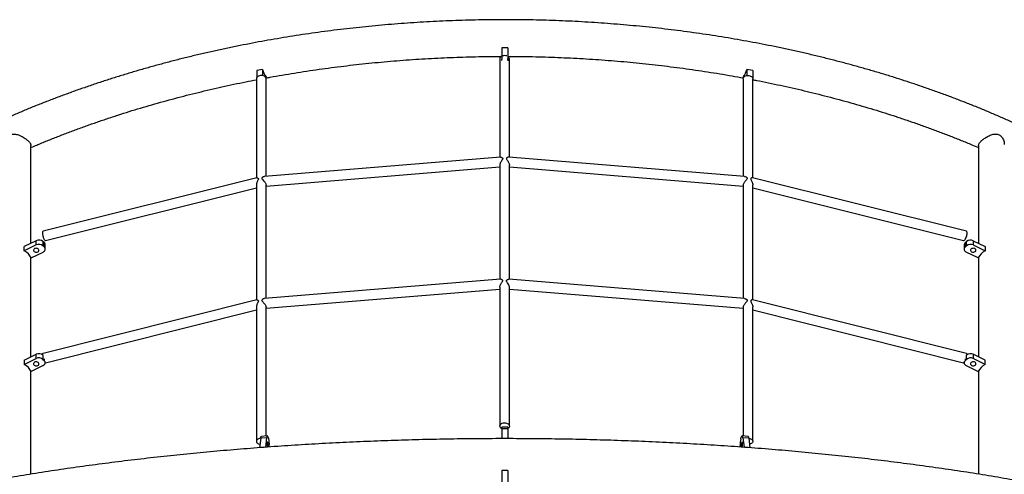
# Model space of a CAD drawing. Units: millimetres. Extents: x 5 to 415, y 5 to 292.
# Drawn here: x 296 to 337, y 208 to 226 of the extents above; entities that cross this region are included whole.
import ezdxf

# ---------------------------------------------------------------- set-up
doc = ezdxf.new("R2010")
doc.units = ezdxf.units.MM

msp = doc.modelspace()

# ---------------------------------------------------------------- linework, layer by layer
at = {"color": 7, "linetype": 'Continuous', "lineweight": 25}
for p, q in [((316.483687, 225.213889), (316.233687, 225.213889)), ((316.233687, 225.213889), (316.233687, 224.743415)), ((316.483687, 225.213889), (316.483687, 224.743415)), ((316.152993, 224.763257), (316.152993, 220.716936)), ((316.233687, 224.698625), (316.233687, 224.743415)), ((316.233687, 224.743415), (316.247155, 224.743415)), ((316.458832, 224.743415), (316.483687, 224.743415)), ((316.483687, 224.743415), (316.483687, 224.674914)), ((316.552993, 220.716942), (316.552993, 224.763257)), ((306.408458, 224.321611), (306.168877, 224.277149)), ((306.168877, 224.277149), (306.169125, 223.997406)), ((306.408458, 224.321611), (306.408679, 224.071802)), ((326.308917, 224.321611), (326.308697, 224.073733)), ((326.548498, 224.277149), (326.308917, 224.321611)), ((326.548498, 224.277149), (326.548229, 223.974247)), ((306.152993, 223.94578), (306.152993, 219.870941)), ((306.551356, 223.962535), (306.551301, 224.024279)), ((306.552993, 219.932158), (306.552993, 223.94578)), ((326.152993, 223.94578), (326.152993, 219.932161)), ((326.166045, 223.992402), (326.166074, 224.024279)), ((326.552993, 219.870941), (326.552993, 223.94578)), ((296.888687, 217.179383), (296.888687, 221.200545)), ((335.828688, 221.200545), (335.828688, 217.179383)), ((316.184317, 220.719499), (306.491403, 219.927124)), ((326.215069, 219.927089), (316.523423, 220.719359)), ((306.552993, 219.532038), (316.152993, 220.316819)), ((316.152993, 220.388029), (316.152993, 215.698118)), ((316.552993, 215.698124), (316.552993, 220.3892)), ((316.552993, 220.316822), (326.152993, 219.532041)), ((306.165932, 219.87418), (297.387515, 217.675055)), ((335.332728, 217.671485), (326.541287, 219.873873)), ((297.483677, 217.288111), (306.152993, 219.459907)), ((306.152993, 219.581417), (306.152993, 214.85212)), ((306.552993, 214.91334), (306.552993, 219.570325)), ((326.152993, 219.570259), (326.152993, 214.913342)), ((326.552993, 214.852123), (326.552993, 219.581611)), ((326.552993, 219.459907), (335.206888, 217.291976)), ((297.105331, 217.287568), (296.614111, 217.042268)), ((297.105331, 217.112015), (297.105331, 217.287568)), ((335.612044, 217.287568), (335.612044, 217.112015)), ((335.612044, 217.287568), (336.103264, 217.042268)), ((297.105331, 217.112015), (296.614111, 216.866718)), ((296.614111, 216.866718), (296.614111, 217.042268)), ((297.383915, 217.252756), (297.383915, 217.077203)), ((297.441337, 217.194466), (297.383915, 217.252756)), ((297.441337, 217.018915), (297.383915, 217.077203)), ((297.441337, 217.018915), (297.441337, 217.194466)), ((297.477597, 216.93715), (297.477597, 217.1127)), ((335.239777, 217.1127), (335.239777, 216.93715)), ((335.276038, 217.194466), (335.333459, 217.252756)), ((335.276038, 217.194466), (335.276038, 217.018915)), ((335.276038, 217.018915), (335.333459, 217.077203)), ((335.333459, 217.077203), (335.333459, 217.252756)), ((335.612044, 217.112015), (336.103264, 216.866718)), ((336.103264, 217.042268), (336.103264, 216.866718)), ((296.888687, 212.509711), (296.888687, 216.603963)), ((296.901222, 216.575272), (297.392442, 216.820569)), ((335.816153, 216.575272), (335.324933, 216.820569)), ((335.828688, 216.603963), (335.828688, 212.509711)), ((316.183, 215.700571), (306.491402, 214.908306)), ((326.215069, 214.90827), (316.522831, 215.700589)), ((306.552993, 214.513219), (316.152993, 215.298001)), ((316.152993, 215.36981), (316.152993, 209.669067)), ((316.552993, 209.669067), (316.552993, 215.369401)), ((316.552993, 215.298004), (326.152993, 214.513222)), ((306.165932, 214.855362), (297.387515, 212.656237)), ((335.332728, 212.652666), (326.541287, 214.855055)), ((306.152993, 214.562602), (306.152993, 209.040264)), ((306.552993, 209.256), (306.552993, 214.551507)), ((326.152993, 214.551435), (326.152993, 209.256856)), ((326.552993, 209.040264), (326.552993, 214.56279)), ((297.483677, 212.269292), (306.152993, 214.441089)), ((326.552993, 214.441089), (335.206888, 212.273158)), ((296.614111, 212.372596), (297.105331, 212.617893)), ((296.614111, 212.197046), (297.105331, 212.442343)), ((297.105331, 212.442343), (297.105331, 212.617893)), ((297.383915, 212.583081), (297.383915, 212.40753)), ((297.383915, 212.583081), (297.388618, 212.57831)), ((297.441337, 212.34924), (297.441337, 212.427125)), ((335.276038, 212.429215), (335.276038, 212.34924)), ((335.333459, 212.583081), (335.326332, 212.575848)), ((335.333459, 212.40753), (335.333459, 212.583081)), ((335.612044, 212.617893), (335.612044, 212.442343)), ((336.103264, 212.372596), (335.612044, 212.617893)), ((336.103264, 212.197046), (335.612044, 212.442343)), ((296.614111, 212.372596), (296.614111, 212.197046)), ((297.392442, 212.150897), (296.901222, 211.905597)), ((297.383915, 212.40753), (297.441337, 212.34924)), ((297.477597, 212.267474), (297.477597, 212.32339)), ((297.477597, 212.271641), (297.483401, 212.270568)), ((335.239777, 212.32344), (335.239777, 212.267474)), ((335.333459, 212.40753), (335.276038, 212.34924)), ((335.324933, 212.150897), (335.816153, 211.905597)), ((336.103264, 212.197046), (336.103264, 212.372596)), ((296.888687, 207.691045), (296.888687, 211.934287)), ((335.828688, 211.934287), (335.828688, 207.690884)), ((316.483687, 209.615318), (316.233687, 209.615318)), ((316.233687, 209.547157), (316.233687, 209.615318)), ((316.483687, 209.615318), (316.483687, 209.547157)), ((306.573018, 209.190465), (306.330444, 209.17228)), ((306.602355, 209.259702), (306.359782, 209.241516)), ((306.573018, 209.190465), (306.521954, 208.7943)), ((306.658932, 209.146274), (306.636787, 209.211374)), ((316.233687, 209.547157), (316.233687, 209.149979)), ((316.483687, 209.547157), (316.233687, 209.547157)), ((316.483687, 209.547157), (316.483687, 209.149874)), ((326.058443, 209.146274), (326.080588, 209.211374)), ((326.357593, 209.241516), (326.115019, 209.259702)), ((326.144357, 209.190465), (326.195441, 208.794145)), ((326.38693, 209.17228), (326.144357, 209.190465)), ((306.330444, 209.17228), (306.279377, 208.776088)), ((306.67606, 208.805336), (306.683745, 208.864955)), ((326.041317, 208.805321), (326.03363, 208.864955)), ((326.38693, 209.17228), (326.437981, 208.776219)), ((316.483687, 207.839588), (316.233687, 207.839588)), ((316.233687, 207.839588), (316.233687, 207.287286)), ((316.483687, 207.839588), (316.483687, 207.287286))]:
    msp.add_line(p, q, dxfattribs=at)
at = {"color": 7, "linetype": 'Continuous', "lineweight": 25, "flags": 128}
for points in [[(306.552993, 223.94578), (306.548317, 223.973988), (306.534508, 224.000875), (306.512212, 224.025185), (306.48247, 224.045784), (306.446675, 224.061708), (306.406499, 224.072207), (306.363821, 224.0768), (306.320637, 224.075262), (306.278966, 224.067671), (306.240756, 224.054382), (306.207794, 224.036015), (306.181622, 224.013425), (306.163463, 223.987676), (306.154166, 223.959966), (306.152993, 223.94578)], [(326.152993, 223.94578), (326.157669, 223.973988), (326.171478, 224.000875), (326.193775, 224.025185), (326.223516, 224.045784), (326.259312, 224.061708), (326.299487, 224.072207), (326.342166, 224.0768), (326.385349, 224.075262), (326.427021, 224.067671), (326.465231, 224.054382), (326.498192, 224.036015), (326.524365, 224.013425), (326.542524, 223.987676), (326.551821, 223.959966), (326.552993, 223.94578)], [(335.206792, 217.292), (335.217668, 217.291586), (335.235407, 217.2985), (335.254752, 217.313985), (335.274798, 217.337311), (335.294609, 217.367391), (335.313259, 217.402817), (335.329877, 217.441935), (335.343683, 217.482914), (335.354033, 217.523835), (335.360444, 217.56279), (335.362615, 217.597957)], [(335.362615, 217.597957), (335.360444, 217.627687), (335.354033, 217.650593), (335.343683, 217.665605), (335.332796, 217.671467)], [(297.170213, 216.829173), (297.193545, 216.844786), (297.209753, 216.864447), (297.217524, 216.886563), (297.21623, 216.909344), (297.205973, 216.930939), (297.187587, 216.949604), (297.162559, 216.963826), (297.132917, 216.972451), (297.101063, 216.974778), (297.069578, 216.970624), (297.041014, 216.960324), (297.017682, 216.944708), (297.001474, 216.925047), (296.993703, 216.902931), (296.994998, 216.88015), (297.005254, 216.858555), (297.023641, 216.83989), (297.048669, 216.825668), (297.07831, 216.817046), (297.110163, 216.814716), (297.141648, 216.81887), (297.170213, 216.829173)], [(297.392442, 216.820569), (297.422178, 216.83876), (297.44636, 216.860734), (297.464055, 216.885642), (297.474586, 216.912533), (297.477547, 216.940368), (297.472822, 216.968079), (297.460595, 216.9946), (297.441337, 217.018915)], [(335.276038, 217.018915), (335.25678, 216.9946), (335.244553, 216.968079), (335.239828, 216.940368), (335.242789, 216.912533), (335.25332, 216.885642), (335.271015, 216.860734), (335.295196, 216.83876), (335.324933, 216.820569)], [(335.676361, 216.960324), (335.647796, 216.970624), (335.616312, 216.974778), (335.584458, 216.972451), (335.554816, 216.963826), (335.529788, 216.949604), (335.511402, 216.930939), (335.501145, 216.909344), (335.49985, 216.886563), (335.507621, 216.864447), (335.523829, 216.844786), (335.547161, 216.829173), (335.575727, 216.81887), (335.607212, 216.814716), (335.639064, 216.817046), (335.668706, 216.825668), (335.693734, 216.83989), (335.71212, 216.858555), (335.722377, 216.88015), (335.723672, 216.902931), (335.715901, 216.925047), (335.699693, 216.944708), (335.676361, 216.960324)], [(297.170213, 212.159498), (297.193545, 212.175114), (297.209753, 212.194775), (297.217524, 212.216891), (297.21623, 212.239672), (297.205973, 212.261267), (297.187587, 212.279932), (297.162559, 212.294153), (297.132917, 212.302775), (297.101063, 212.305106), (297.069578, 212.300951), (297.041014, 212.290649), (297.017682, 212.275035), (297.001474, 212.255375), (296.993703, 212.233258), (296.994998, 212.210477), (297.005254, 212.188883), (297.023641, 212.170218), (297.048669, 212.155996), (297.07831, 212.147371), (297.110163, 212.145044), (297.141648, 212.149198), (297.170213, 212.159498)], [(297.392442, 212.150897), (297.422178, 212.169088), (297.44636, 212.191061), (297.464055, 212.21597), (297.474586, 212.242861), (297.477547, 212.270693), (297.472822, 212.298406), (297.460595, 212.324927), (297.441337, 212.34924)], [(335.276038, 212.34924), (335.25678, 212.324927), (335.244553, 212.298406), (335.239828, 212.270693), (335.242789, 212.242861), (335.25332, 212.21597), (335.271015, 212.191061), (335.295196, 212.169088), (335.324933, 212.150897)], [(335.676361, 212.290649), (335.647796, 212.300951), (335.616312, 212.305106), (335.584458, 212.302775), (335.554816, 212.294153), (335.529788, 212.279932), (335.511402, 212.261267), (335.501145, 212.239672), (335.49985, 212.216891), (335.507621, 212.194775), (335.523829, 212.175114), (335.547161, 212.159498), (335.575727, 212.149198), (335.607212, 212.145044), (335.639064, 212.147371), (335.668706, 212.155996), (335.693734, 212.170218), (335.71212, 212.188883), (335.722377, 212.210477), (335.723672, 212.233258), (335.715901, 212.255375), (335.699693, 212.275035), (335.676361, 212.290649)], [(316.152993, 209.669067), (316.157669, 209.697274), (316.171478, 209.724162), (316.193775, 209.748472), (316.223516, 209.769071), (316.259312, 209.784995), (316.299488, 209.795497), (316.342166, 209.800087), (316.38535, 209.798549), (316.427021, 209.790958), (316.465231, 209.777669), (316.498192, 209.759302), (316.524365, 209.736712), (316.542524, 209.710963), (316.551821, 209.683252), (316.551821, 209.654881), (316.542524, 209.62717), (316.524365, 209.601421), (316.498192, 209.578831), (316.483687, 209.569744)], [(306.330444, 209.17228), (306.335095, 209.199257), (306.341269, 209.220196), (306.34873, 209.234289), (306.35719, 209.240998), (306.359782, 209.241516)], [(306.636787, 209.211374), (306.627772, 209.233872), (306.618355, 209.2497), (306.608897, 209.258245), (306.599763, 209.259183), (306.591304, 209.252478), (306.583843, 209.238384), (306.577669, 209.217445), (306.573018, 209.190465)], [(326.144357, 209.190465), (326.139706, 209.217445), (326.133532, 209.238384), (326.126071, 209.252478), (326.117611, 209.259183), (326.108478, 209.258245), (326.09902, 209.2497), (326.089603, 209.233872), (326.080588, 209.211374)], [(326.357593, 209.241516), (326.360185, 209.240998), (326.368645, 209.234289), (326.376105, 209.220196), (326.38228, 209.199257), (326.38693, 209.17228)], [(306.33023, 209.170626), (306.320637, 209.16975), (306.278966, 209.162159), (306.240756, 209.148867), (306.207794, 209.1305), (306.181622, 209.107913), (306.163463, 209.08216), (306.154166, 209.05445), (306.154166, 209.026078), (306.163463, 208.998368), (306.181622, 208.972619), (306.207794, 208.950032), (306.240756, 208.931662), (306.278966, 208.918373), (306.297187, 208.914266)], [(306.632414, 208.802183), (306.636252, 208.822248), (306.638329, 208.849163), (306.63822, 208.87983), (306.635933, 208.911766), (306.631654, 208.942382), (306.625729, 208.969201), (306.618637, 208.990047), (306.610955, 209.003232), (306.603304, 209.007687), (306.596303, 209.003056), (306.590521, 208.989708), (306.586425, 208.968727), (306.584347, 208.941812), (306.584456, 208.911146), (306.586744, 208.87921), (306.591022, 208.848591), (306.596948, 208.821775), (306.604039, 208.800928), (306.604926, 208.798949)], [(326.13095, 208.968727), (326.126854, 208.989708), (326.121071, 209.003056), (326.114071, 209.007687), (326.10642, 209.003232), (326.098737, 208.990047), (326.091646, 208.969201), (326.085721, 208.942382), (326.081442, 208.911766), (326.079154, 208.87983), (326.079046, 208.849163), (326.081123, 208.822248), (326.085219, 208.801268), (326.085509, 208.800281)], [(326.387284, 209.169535), (326.427021, 209.162159), (326.465231, 209.148867), (326.498192, 209.1305), (326.524365, 209.107913), (326.542524, 209.08216), (326.551821, 209.05445), (326.551821, 209.026078), (326.542524, 208.998368), (326.524365, 208.972619), (326.498192, 208.950032), (326.465231, 208.931662), (326.427021, 208.918373), (326.419885, 208.916609)]]:
    msp.add_lwpolyline(points, dxfattribs=at)
at = {"color": 7, "linetype": 'Continuous', "lineweight": 25}
for centre, radius, start, end in [((316.282903, 224.747284), 0.130888, 112.0868996, 172.9903698), ((316.352993, 224.602863), 0.291785, 71.6727452, 108.3272548), ((316.433944, 224.754027), 0.119407, 4.4333543, 65.3804878), ((307.29455, 224.564326), 0.918733, 195.3185435, 216.0023048), ((325.422825, 224.564326), 0.918733, 323.9976952, 344.6814565), ((297.218594, 217.061863), 0.25253, 49.1060683, 116.6483499), ((335.498781, 217.061863), 0.25253, 63.3516501, 130.8939317), ((297.218595, 216.886318), 0.252523, 49.1050393, 116.6493789), ((297.362613, 217.110631), 0.115003, 1.030895, 46.800655), ((335.354762, 217.110631), 0.115003, 133.199345, 178.969105), ((335.49878, 216.886318), 0.252523, 63.3506211, 130.8949607), ((296.370342, 216.339431), 0.580908, 23.9529384, 65.1885183), ((336.347033, 216.339431), 0.580908, 114.8114817, 156.0470616), ((297.218596, 212.392209), 0.252513, 49.1034046, 116.6510136), ((297.218595, 212.216645), 0.252523, 49.1050393, 116.6493789), ((335.3061, 212.604735), 0.054849, 0.8538266, 60.874603), ((335.498778, 212.392209), 0.252513, 63.3489864, 130.8965954), ((335.49878, 212.216645), 0.252523, 63.3506211, 130.8949607), ((296.370349, 211.669769), 0.580897, 23.9521041, 65.1887668), ((335.212169, 212.317084), 0.044231, 263.0169445, 308.6220823), ((336.347026, 211.669769), 0.580897, 114.8112332, 156.0478959), ((316.279799, 209.682661), 0.127533, 186.1193334, 248.8033973), ((305.96536, 208.943347), 0.72265, 353.7724341, 16.3085886), ((326.752015, 208.943347), 0.72265, 163.6914114, 186.2275659), ((325.764702, 208.922819), 0.369114, 340.3328643, 7.1446292)]:
    msp.add_arc(centre, radius, start, end, dxfattribs=at)
for points, knots in [([(351.784034, 206.885065), (351.780568, 206.901903), (351.754208, 207.029938), (351.69746, 207.268476), (351.613278, 207.600566), (351.520536, 207.931784), (351.420198, 208.262146), (351.312025, 208.591557), (351.196103, 208.919948), (351.07243, 209.247249), (350.941036, 209.573379), (350.801945, 209.898278), (350.655182, 210.221856), (350.500776, 210.54405), (350.338754, 210.864778), (350.16915, 211.183972), (349.992002, 211.501553), (349.807337, 211.817443), (349.615207, 212.131573), (349.415647, 212.443865), (349.208696, 212.754247), (348.994413, 213.062645), (348.772828, 213.368979), (348.544005, 213.673185), (348.30799, 213.97519), (348.064839, 214.274911), (347.814608, 214.572295), (347.557355, 214.867254), (347.293141, 215.159734), (347.022026, 215.449654), (346.744075, 215.736957), (346.459353, 216.021567), (346.167924, 216.303422), (345.869866, 216.582466), (345.565238, 216.85862), (345.254114, 217.13183), (344.936578, 217.402039), (344.612687, 217.669174), (344.282528, 217.933187), (343.946182, 218.194012), (343.603714, 218.451595), (343.255217, 218.705878), (342.900759, 218.95681), (342.540436, 219.204328), (342.174318, 219.448383), (341.802499, 219.688925), (341.42506, 219.9259), (341.042088, 220.159256), (340.653672, 220.388944), (340.259898, 220.614915), (339.860857, 220.837122), (339.456642, 221.055517), (339.047339, 221.270056), (338.633047, 221.480695), (338.213853, 221.687383), (337.789854, 221.890084), (337.361146, 222.088758), (336.927822, 222.28335), (336.489983, 222.473837), (336.047722, 222.660166), (335.60114, 222.842308), (335.150337, 223.020217), (334.69541, 223.193865), (334.236463, 223.363207), (333.773594, 223.528213), (333.306911, 223.68885), (332.836511, 223.845086), (332.362502, 223.996883), (331.884986, 224.144214), (331.40407, 224.287045), (330.91986, 224.425352), (330.43246, 224.559099), (329.94198, 224.688268), (329.448528, 224.812828), (328.952209, 224.932751), (328.453135, 225.048012), (327.951415, 225.158592), (327.447159, 225.264465), (326.940476, 225.365613), (326.431479, 225.462009), (325.920278, 225.553636), (325.406987, 225.640478), (324.891716, 225.722511), (324.37458, 225.799723), (323.85569, 225.872098), (323.335161, 225.939617), (322.813108, 226.002269), (322.289642, 226.060045), (321.764881, 226.112923), (321.238937, 226.160907), (320.711927, 226.203966), (320.183965, 226.242114), (319.655166, 226.275325), (319.125648, 226.303603), (318.595524, 226.32694), (318.064911, 226.345328), (317.533926, 226.358767), (317.002684, 226.367248), (316.471301, 226.370777), (315.939893, 226.36935), (315.408577, 226.362965), (314.877469, 226.351629), (314.346686, 226.335339), (313.816342, 226.314096), (313.286555, 226.287916), (312.757439, 226.25679), (312.229112, 226.220739), (311.701686, 226.179758), (311.17528, 226.133862), (310.650007, 226.083054), (310.125983, 226.027355), (309.603321, 225.966772), (309.082137, 225.901311), (308.562542, 225.830992), (308.044654, 225.755832), (307.528584, 225.675838), (307.014443, 225.591038), (306.502348, 225.501435), (305.992407, 225.407061), (305.484734, 225.307924), (304.97944, 225.204054), (304.476635, 225.095469), (303.976429, 224.982189), (303.478932, 224.864239), (302.984253, 224.741642), (302.492499, 224.614427), (302.003783, 224.482615), (301.518205, 224.346238), (301.035878, 224.205323), (300.556905, 224.059893), (300.081393, 223.909985), (299.609444, 223.755628), (299.141165, 223.596849), (298.676656, 223.43369), (298.216022, 223.266171), (297.759366, 223.094343), (297.306784, 222.918227), (296.858381, 222.737867), (296.414257, 222.553297), (295.974504, 222.364559), (295.539228, 222.171686), (295.108519, 221.974723), (294.682478, 221.773704), (294.261197, 221.56868), (293.844773, 221.359682), (293.433295, 221.146767), (293.026861, 220.929963), (292.62556, 220.709331), (292.229481, 220.484906), (291.838717, 220.256737), (291.453352, 220.024878), (291.073481, 219.789369), (290.699182, 219.550267), (290.330549, 219.307618), (289.967663, 219.061476), (289.610609, 218.811892), (289.259464, 218.558923), (288.91432, 218.302619), (288.575247, 218.043035), (288.242329, 217.780234), (287.915643, 217.514268), (287.595268, 217.245193), (287.281275, 216.973075), (286.973737, 216.697972), (286.672734, 216.419942), (286.378336, 216.139049), (286.090601, 215.855365), (285.809614, 215.56894), (285.535433, 215.27985), (285.268124, 214.988162), (285.007751, 214.693936), (284.754376, 214.397248), (284.508061, 214.098164), (284.268858, 213.796757), (284.036835, 213.493097), (283.812037, 213.187253), (283.594516, 212.879305), (283.384334, 212.569321), (283.181521, 212.257385), (282.986141, 211.943559), (282.798225, 211.62793), (282.617828, 211.310565), (282.44497, 210.991553), (282.279709, 210.670957), (282.122063, 210.348868), (281.972078, 210.025352), (281.829774, 209.700492), (281.695179, 209.374364), (281.568324, 209.047048), (281.449237, 208.718613), (281.337918, 208.389149), (281.23443, 208.058715), (281.138659, 207.727408), (281.051111, 207.395249), (280.982623, 207.114459), (280.946384, 206.944107), (280.933814, 206.88502)], [0, 0, 0, 0, 0.000775752, 0.005898518, 0.011023513, 0.016150985, 0.021281023, 0.02641381, 0.031549451, 0.036688052, 0.041829654, 0.046974362, 0.052122164, 0.057273106, 0.062427172, 0.067584351, 0.072744598, 0.077907847, 0.083074038, 0.088243101, 0.093414948, 0.098589467, 0.103766542, 0.1089461, 0.114128007, 0.11931211, 0.124498319, 0.129686487, 0.134876518, 0.140068258, 0.145261595, 0.150456406, 0.155652575, 0.16084997, 0.166048507, 0.171248067, 0.176448541, 0.181649849, 0.186851862, 0.192054503, 0.197257716, 0.2024614, 0.207665497, 0.212869905, 0.218074578, 0.223279474, 0.228484508, 0.233689659, 0.238894837, 0.244100015, 0.249305174, 0.254510247, 0.259715208, 0.264920045, 0.270124719, 0.275329211, 0.280533496, 0.285737567, 0.290941405, 0.296144988, 0.301348314, 0.306551394, 0.31175419, 0.316956701, 0.322158934, 0.327360891, 0.332562568, 0.337763958, 0.342965048, 0.348165882, 0.353366421, 0.358566684, 0.363766678, 0.368966423, 0.37416589, 0.379365107, 0.384564089, 0.389762837, 0.394961348, 0.400159642, 0.405357729, 0.410555618, 0.415753303, 0.420950814, 0.426148158, 0.431345329, 0.436542355, 0.441739239, 0.446935997, 0.452132635, 0.457329165, 0.4625256, 0.467721952, 0.472918228, 0.478114445, 0.483310611, 0.488506741, 0.493702843, 0.498898931, 0.504095017, 0.50929111, 0.51448722, 0.519683359, 0.524879539, 0.53007577, 0.535272067, 0.540468438, 0.545664895, 0.550861452, 0.55605812, 0.561254911, 0.56645183, 0.571648898, 0.576846122, 0.58204351, 0.587241074, 0.592438824, 0.597636778, 0.602834936, 0.608033306, 0.613231916, 0.618430755, 0.623629836, 0.628829172, 0.634028774, 0.639228653, 0.644428807, 0.649629223, 0.654829945, 0.660030953, 0.665232273, 0.670433877, 0.675635804, 0.680838034, 0.686040558, 0.691243412, 0.696446542, 0.701650005, 0.706853753, 0.712057772, 0.717262086, 0.722466682, 0.727671547, 0.732876646, 0.738081987, 0.743287545, 0.74849329, 0.753699196, 0.758905266, 0.764111442, 0.769317691, 0.774523986, 0.779730258, 0.784936496, 0.790142614, 0.79534858, 0.800554313, 0.805759779, 0.810964886, 0.816169567, 0.821373753, 0.826577368, 0.831780291, 0.836982463, 0.842183788, 0.847384124, 0.852583408, 0.857781498, 0.862978294, 0.868173662, 0.873367505, 0.878559696, 0.883750071, 0.888938541, 0.894124963, 0.899309206, 0.904491169, 0.909670691, 0.91484766, 0.920021993, 0.92519357, 0.930362287, 0.935528054, 0.940690816, 0.945850486, 0.951007038, 0.956160431, 0.961310649, 0.966457694, 0.971601588, 0.97674238, 0.981880133, 0.987014942, 0.992146905, 0.997276157, 1, 1, 1, 1]), ([(306.551344, 223.976616), (306.60638, 223.986925), (306.827217, 224.028288), (307.21616, 224.095941), (307.718056, 224.1795), (308.222122, 224.258034), (308.728042, 224.331923), (309.235749, 224.401043), (309.745115, 224.465412), (310.256021, 224.525001), (310.768349, 224.579797), (311.28198, 224.62979), (311.796793, 224.674964), (312.31267, 224.715303), (312.82949, 224.750815), (313.347132, 224.781466), (313.865477, 224.807276), (314.384403, 224.8282), (314.903788, 224.844329), (315.423515, 224.855342), (315.863655, 224.861298), (316.130529, 224.861664), (316.224059, 224.861793)], [0, 0, 0, 0, 0.0175851, 0.070561778, 0.12354051, 0.176521402, 0.229504179, 0.282488902, 0.335475213, 0.388463287, 0.441452802, 0.494443718, 0.547435887, 0.600429192, 0.653423555, 0.706418781, 0.759414789, 0.812411459, 0.865408659, 0.918406255, 0.971404128, 1, 1, 1, 1]), ([(316.483687, 224.862329), (316.650297, 224.861557), (316.990247, 224.859983), (317.503388, 224.851496), (318.022994, 224.83841), (318.542211, 224.820351), (319.06092, 224.797456), (319.579, 224.769697), (320.096329, 224.737081), (320.612788, 224.699626), (321.128255, 224.65733), (321.642612, 224.610216), (322.155737, 224.558281), (322.667512, 224.501552), (323.177817, 224.440032), (323.686536, 224.373751), (324.193542, 224.302697), (324.698738, 224.226939), (325.201942, 224.146356), (325.6913, 224.063498), (326.01176, 224.005115), (326.166031, 223.97701)], [0, 0, 0, 0, 0.050891108, 0.103838056, 0.156784739, 0.209731014, 0.262676751, 0.315621839, 0.368566191, 0.421509603, 0.474452036, 0.527393265, 0.580333265, 0.633271858, 0.686208961, 0.739144379, 0.792078042, 0.845009924, 0.89793974, 0.95086752, 1, 1, 1, 1]), ([(296.888687, 221.115882), (296.896121, 221.119097), (297.045154, 221.183539), (297.339966, 221.305582), (297.773378, 221.481595), (298.211612, 221.653133), (298.653923, 221.820705), (299.100386, 221.984116), (299.550846, 222.143373), (300.005216, 222.298423), (300.463384, 222.449229), (300.925251, 222.595755), (301.390704, 222.737965), (301.859639, 222.875824), (302.331946, 223.0093), (302.807516, 223.138354), (303.28624, 223.262961), (303.768004, 223.383083), (304.252703, 223.498695), (304.740203, 223.609794), (305.23047, 223.716207), (305.701241, 223.813945), (306.009737, 223.87392), (306.152993, 223.901771)], [0, 0, 0, 0, 0.002634005, 0.052809476, 0.102987435, 0.153168269, 0.203352182, 0.253538782, 0.303728545, 0.353921174, 0.404116779, 0.45431538, 0.504517011, 0.554721396, 0.604928795, 0.655139097, 0.705352023, 0.755567755, 0.805786175, 0.856007164, 0.906230606, 0.956456496, 1, 1, 1, 1]), ([(326.552993, 223.903732), (326.601515, 223.894546), (326.815671, 223.854003), (327.193077, 223.777437), (327.684998, 223.673937), (328.174109, 223.565506), (328.660515, 223.452616), (329.144046, 223.335173), (329.624602, 223.213235), (330.102073, 223.086835), (330.576343, 222.955989), (331.047306, 222.820742), (331.514849, 222.68112), (331.97887, 222.537168), (332.439257, 222.38891), (332.895903, 222.236387), (333.348704, 222.079638), (333.79756, 221.918705), (334.242347, 221.753606), (334.683028, 221.584451), (335.119273, 221.411063), (335.501402, 221.254867), (335.736183, 221.154791), (335.828688, 221.115361)], [0, 0, 0, 0, 0.014696325, 0.06486464, 0.115030643, 0.165194117, 0.21535514, 0.265513395, 0.315669014, 0.365821673, 0.415971409, 0.466118378, 0.516262323, 0.566403022, 0.616540814, 0.666675319, 0.716806811, 0.766934818, 0.817059935, 0.867181799, 0.917300535, 0.967416013, 1, 1, 1, 1]), ([(295.830007, 221.2445), (295.829911, 221.259305), (295.829639, 221.301052), (295.8435, 221.371193), (295.870155, 221.447603), (295.908256, 221.516304), (295.952096, 221.570584), (296.001694, 221.612779), (296.053418, 221.642248), (296.109975, 221.661176), (296.175098, 221.67029), (296.249212, 221.666926), (296.330596, 221.649818), (296.412947, 221.62162), (296.494163, 221.584702), (296.573927, 221.54047), (296.645364, 221.493827), (296.708335, 221.446559), (296.761074, 221.401391), (296.806707, 221.35602), (296.84201, 221.313672), (296.867558, 221.274634), (296.882945, 221.239264), (296.889611, 221.214656), (296.888147, 221.202786), (296.8879, 221.200789)], [0, 0, 0, 0, 0.028665834, 0.080835876, 0.134266223, 0.180171039, 0.227246017, 0.264834816, 0.303484331, 0.341091401, 0.379739586, 0.429978189, 0.481641342, 0.533473198, 0.586370698, 0.637892774, 0.690785253, 0.733636762, 0.777672763, 0.82056175, 0.864864152, 0.905331839, 0.946798177, 0.991048509, 1, 1, 1, 1]), ([(335.830202, 221.201016), (335.82973, 221.20413), (335.82771, 221.217468), (335.836675, 221.245999), (335.856147, 221.286164), (335.888995, 221.331394), (335.931182, 221.377414), (335.980817, 221.423073), (336.03435, 221.466192), (336.093362, 221.508205), (336.157835, 221.548603), (336.22739, 221.586884), (336.276386, 221.608064), (336.30111, 221.618752)], [0, 0, 0, 0, 0.030348198, 0.129975976, 0.232244195, 0.332005944, 0.435481848, 0.52381307, 0.614640149, 0.704983329, 0.797286614, 0.897711713, 1, 1, 1, 1]), ([(336.30111, 221.618752), (336.330057, 221.629447), (336.388663, 221.651101), (336.470338, 221.667049), (336.545228, 221.669998), (336.611357, 221.660744), (336.674926, 221.637714), (336.729613, 221.602704), (336.775204, 221.559134), (336.816676, 221.504526), (336.853347, 221.434596), (336.878409, 221.351529), (336.889881, 221.286585), (336.887629, 221.251722), (336.887172, 221.244655)], [0, 0, 0, 0, 0.102877949, 0.208282594, 0.287357376, 0.368432001, 0.447654207, 0.529969548, 0.599092409, 0.669762458, 0.769811588, 0.872725008, 0.974201637, 1, 1, 1, 1]), ([(316.184536, 220.716808), (316.189606, 220.717775), (316.201529, 220.720048), (316.227498, 220.710419), (316.252569, 220.696791), (316.270377, 220.680357), (316.278262, 220.664461), (316.276698, 220.645879), (316.263978, 220.621766), (316.243824, 220.592593), (316.220129, 220.557893), (316.197072, 220.52052), (316.174442, 220.476487), (316.15646, 220.429656), (316.154342, 220.400684), (316.153414, 220.388002)], [0, 0, 0, 0, 0.07147037, 0.168071479, 0.267444207, 0.328584095, 0.369461425, 0.410789081, 0.463219372, 0.542070246, 0.622963229, 0.706976661, 0.793219029, 0.909485505, 1, 1, 1, 1]), ([(316.523418, 220.719306), (316.508858, 220.71773), (316.484196, 220.715061), (316.449536, 220.694526), (316.432825, 220.676137), (316.427373, 220.661174), (316.430721, 220.642097), (316.445519, 220.616359), (316.468349, 220.583806), (316.494074, 220.54525), (316.518203, 220.503864), (316.538725, 220.458805), (316.55235, 220.41765), (316.551375, 220.396444), (316.551042, 220.389197)], [0, 0, 0, 0, 0.172062772, 0.291451681, 0.339959726, 0.378842844, 0.418007705, 0.47655026, 0.563868118, 0.653538598, 0.743612698, 0.836908922, 0.94426332, 1, 1, 1, 1]), ([(306.166632, 219.871415), (306.170039, 219.872794), (306.177578, 219.875846), (306.198789, 219.868333), (306.21884, 219.857098), (306.232219, 219.842193), (306.236453, 219.827433), (306.233234, 219.808096), (306.220247, 219.780098), (306.201047, 219.743749), (306.180899, 219.701008), (306.164762, 219.656174), (306.153987, 219.61494), (306.154428, 219.590909), (306.154602, 219.581393)], [0, 0, 0, 0, 0.089690397, 0.198484683, 0.310411472, 0.370504479, 0.412492922, 0.454684302, 0.52164606, 0.620905116, 0.722856488, 0.824865044, 0.930654849, 1, 1, 1, 1]), ([(306.491515, 219.925583), (306.488917, 219.925865), (306.477647, 219.927087), (306.453341, 219.917667), (306.423856, 219.903184), (306.399015, 219.884285), (306.383829, 219.865984), (306.379601, 219.848972), (306.384586, 219.830494), (306.407783, 219.798962), (306.44354, 219.760976), (306.481239, 219.715314), (306.511889, 219.673378), (306.537931, 219.628182), (306.552617, 219.59048), (306.551737, 219.575071), (306.551466, 219.570322)], [0, 0, 0, 0, 0.024845258, 0.107771394, 0.193043266, 0.265523092, 0.318765696, 0.35221338, 0.385752418, 0.444314464, 0.584547891, 0.668496095, 0.755434056, 0.855030337, 0.955317897, 1, 1, 1, 1]), ([(326.214839, 219.924391), (326.224443, 219.923835), (326.243995, 219.922701), (326.27722, 219.905964), (326.304578, 219.886917), (326.321232, 219.867107), (326.326407, 219.850857), (326.322474, 219.832688), (326.306291, 219.809435), (326.28042, 219.780397), (326.249872, 219.745905), (326.219511, 219.708575), (326.189996, 219.667009), (326.165705, 219.62295), (326.152823, 219.587783), (326.154095, 219.57399), (326.154438, 219.570277)], [0, 0, 0, 0, 0.085368535, 0.1738021, 0.264786177, 0.313427661, 0.347512181, 0.38177035, 0.436295022, 0.517137065, 0.600177301, 0.683146223, 0.769206594, 0.866306133, 0.964016032, 1, 1, 1, 1]), ([(326.541108, 219.873185), (326.538302, 219.873832), (326.531501, 219.875399), (326.515676, 219.871523), (326.496183, 219.862708), (326.479127, 219.850168), (326.470597, 219.834241), (326.470193, 219.818227), (326.4806, 219.788072), (326.503141, 219.748179), (326.525398, 219.700166), (326.540147, 219.659041), (326.550971, 219.619038), (326.55105, 219.594711), (326.551093, 219.581542)], [0, 0, 0, 0, 0.065764439, 0.159397433, 0.252997719, 0.349645201, 0.395689992, 0.435072567, 0.484816854, 0.622031156, 0.729497158, 0.825032535, 0.905289629, 1, 1, 1, 1]), ([(297.387958, 217.673485), (297.383363, 217.671456), (297.373156, 217.666951), (297.365938, 217.63932), (297.365084, 217.613351), (297.364754, 217.603312)], [0, 0, 0, 0, 0.334359453, 0.742668131, 1, 1, 1, 1]), ([(297.364754, 217.603312), (297.365546, 217.584892), (297.367129, 217.548049), (297.379467, 217.48147), (297.397621, 217.415972), (297.420193, 217.357754), (297.444224, 217.314301), (297.466679, 217.288753), (297.478099, 217.289179), (297.483404, 217.289377)], [0, 0, 0, 0, 0.146999297, 0.294018304, 0.440431003, 0.58617099, 0.7305654, 0.874837829, 1, 1, 1, 1]), ([(316.1542, 215.369777), (316.154249, 215.378158), (316.15437, 215.399315), (316.169431, 215.447148), (316.195342, 215.499784), (316.227314, 215.550103), (316.252561, 215.586009), (316.270322, 215.613658), (316.278264, 215.633854), (316.276715, 215.651687), (316.264037, 215.66862), (316.243887, 215.683224), (316.22033, 215.694398), (316.199109, 215.700798), (316.18788, 215.700141), (316.183062, 215.699859)], [0, 0, 0, 0, 0.062367904, 0.157446648, 0.30304563, 0.399365366, 0.498453888, 0.559261341, 0.600311836, 0.6418202, 0.694100845, 0.772597694, 0.853121558, 0.936971999, 1, 1, 1, 1]), ([(316.552338, 215.369443), (316.552551, 215.370805), (316.554461, 215.383056), (316.545881, 215.419009), (316.522826, 215.479581), (316.48374, 215.543616), (316.449455, 215.591079), (316.432624, 215.619932), (316.427374, 215.637666), (316.43081, 215.654917), (316.445648, 215.672), (316.468663, 215.687098), (316.49418, 215.697248), (316.513106, 215.70197), (316.521048, 215.700104), (316.522763, 215.699701)], [0, 0, 0, 0, 0.011378313, 0.102350545, 0.228348463, 0.40075018, 0.522443477, 0.570818426, 0.609461648, 0.648352657, 0.707037657, 0.794643234, 0.884615102, 0.975078215, 1, 1, 1, 1]), ([(306.166632, 214.852596), (306.170038, 214.853976), (306.177576, 214.857028), (306.198792, 214.849514), (306.218839, 214.838281), (306.232228, 214.823366), (306.236454, 214.80858), (306.233237, 214.78924), (306.220248, 214.761232), (306.201008, 214.724872), (306.180842, 214.682056), (306.164693, 214.637137), (306.153953, 214.595939), (306.154422, 214.57199), (306.154606, 214.562581)], [0, 0, 0, 0, 0.089694635, 0.19848146, 0.310411309, 0.370506628, 0.41258769, 0.45486289, 0.521666324, 0.621069262, 0.723158887, 0.825363545, 0.931389237, 1, 1, 1, 1]), ([(306.491515, 214.906762), (306.488914, 214.907044), (306.477641, 214.908266), (306.453335, 214.898841), (306.423844, 214.884361), (306.399009, 214.865455), (306.383815, 214.84715), (306.379601, 214.830113), (306.384583, 214.811644), (306.402151, 214.78768), (306.429626, 214.757102), (306.467731, 214.713707), (306.506625, 214.663502), (306.53782, 214.609712), (306.552705, 214.571539), (306.55175, 214.556115), (306.551465, 214.551507)], [0, 0, 0, 0, 0.024867146, 0.107809384, 0.193094437, 0.265597208, 0.318803609, 0.352350297, 0.385969679, 0.444357914, 0.528585891, 0.615150279, 0.752850597, 0.854287343, 0.956465603, 1, 1, 1, 1]), ([(326.214839, 214.905573), (326.224443, 214.905017), (326.243996, 214.903884), (326.277219, 214.887142), (326.304577, 214.868099), (326.321246, 214.848275), (326.326409, 214.831998), (326.322476, 214.813826), (326.306283, 214.790558), (326.280351, 214.76152), (326.249754, 214.726949), (326.219332, 214.689527), (326.189809, 214.647904), (326.16559, 214.603862), (326.152796, 214.568826), (326.154087, 214.555116), (326.154431, 214.551456)], [0, 0, 0, 0, 0.085366491, 0.173803176, 0.264782703, 0.313435122, 0.347601641, 0.381935101, 0.436324813, 0.517311303, 0.600492795, 0.683650353, 0.769927236, 0.866897618, 0.964469079, 1, 1, 1, 1]), ([(326.541108, 214.854367), (326.538302, 214.855013), (326.5315, 214.856581), (326.515677, 214.852705), (326.496181, 214.843888), (326.479129, 214.831352), (326.470597, 214.815422), (326.470194, 214.799409), (326.4806, 214.769253), (326.503141, 214.729361), (326.525398, 214.681348), (326.540147, 214.640222), (326.55097, 214.600219), (326.55105, 214.575892), (326.551093, 214.562724)], [0, 0, 0, 0, 0.06576435, 0.159403102, 0.252997665, 0.349650312, 0.395690097, 0.435072618, 0.484816838, 0.62203232, 0.729498061, 0.825032547, 0.90529556, 1, 1, 1, 1]), ([(297.387956, 212.654675), (297.383374, 212.652602), (297.373205, 212.648), (297.366451, 212.623714), (297.365611, 212.601975), (297.36538, 212.596)], [0, 0, 0, 0, 0.3729215306, 0.8276660803, 1, 1, 1, 1]), ([(358.357557, 196.180801), (358.355953, 196.220348), (358.351808, 196.322618), (358.336197, 196.487415), (358.31175, 196.67515), (358.279085, 196.862677), (358.238604, 197.050015), (358.190174, 197.237157), (358.133783, 197.424105), (358.069394, 197.610848), (357.996962, 197.797365), (357.916442, 197.983631), (357.827804, 198.169609), (357.731005, 198.355249), (357.626025, 198.540498), (357.512849, 198.725288), (357.39147, 198.909545), (357.261899, 199.09319), (357.124167, 199.27614), (356.978296, 199.45831), (356.824347, 199.63962), (356.662378, 199.819983), (356.492449, 199.99933), (356.314641, 200.177583), (356.129031, 200.354684), (355.935698, 200.530571), (355.734731, 200.705198), (355.526215, 200.878514), (355.310223, 201.05049), (355.086844, 201.221086), (354.856155, 201.390279), (354.618239, 201.558039), (354.37317, 201.724345), (354.121026, 201.889184), (353.861871, 202.052536), (353.59577, 202.214394), (353.322788, 202.374742), (353.042994, 202.533576), (352.756446, 202.690879), (352.463205, 202.846647), (352.163329, 203.000864), (351.856884, 203.153526), (351.543917, 203.304617), (351.224508, 203.454131), (350.898697, 203.602052), (350.566554, 203.748377), (350.228142, 203.893081), (349.883515, 204.036162), (349.532736, 204.177601), (349.175878, 204.317388), (348.812986, 204.455508), (348.444142, 204.591947), (348.069399, 204.726689), (347.688832, 204.85972), (347.302503, 204.991027), (346.910479, 205.120587), (346.512834, 205.248393), (346.109632, 205.374427), (345.700955, 205.498669), (345.286864, 205.621105), (344.867438, 205.741721), (344.442753, 205.860497), (344.01288, 205.977417), (343.577901, 206.092471), (343.137891, 206.205634), (342.692927, 206.316892), (342.243093, 206.426232), (341.788469, 206.533634), (341.329135, 206.639083), (340.865176, 206.742566), (340.396676, 206.844066), (339.92372, 206.943559), (339.446389, 207.04104), (338.964779, 207.136492), (338.47897, 207.229894), (337.989055, 207.321239), (337.49512, 207.410507), (336.99726, 207.497679), (336.495563, 207.582754), (335.99012, 207.665709), (335.481028, 207.746529), (334.968376, 207.825202), (334.452263, 207.901725), (333.932778, 207.976067), (333.410025, 208.048231), (332.884092, 208.118197), (332.355084, 208.185955), (331.823093, 208.251491), (331.28822, 208.3148), (330.750565, 208.375866), (330.210224, 208.434685), (329.667302, 208.491235), (329.121896, 208.545516), (328.57411, 208.597516), (328.024045, 208.64723), (327.471802, 208.694638), (326.917485, 208.739749), (326.361198, 208.782534), (325.803042, 208.823006), (325.243124, 208.861145), (324.681547, 208.896946), (324.118415, 208.930412), (323.553834, 208.961521), (322.987909, 208.990282), (322.420746, 209.016685), (321.85245, 209.040723), (321.283129, 209.062399), (320.712887, 209.081693), (320.141833, 209.098625), (319.570071, 209.113169), (318.99771, 209.125339), (318.424857, 209.135126), (317.851617, 209.14253), (317.278099, 209.147544), (316.70441, 209.150177), (316.130657, 209.150421), (315.556947, 209.148278), (314.983388, 209.143751), (314.410087, 209.136841), (313.837152, 209.12754), (313.264689, 209.115862), (312.692806, 209.101799), (312.121609, 209.085365), (311.551205, 209.066548), (310.981702, 209.045364), (310.413204, 209.021815), (309.845819, 208.995896), (309.279652, 208.967624), (308.714809, 208.93699), (308.151397, 208.904014), (307.589517, 208.868695), (307.029279, 208.831033), (306.470783, 208.791048), (305.914136, 208.748735), (305.359441, 208.704108), (304.806801, 208.657174), (304.256318, 208.607939), (303.708098, 208.556411), (303.162238, 208.502605), (302.618842, 208.446525), (302.078011, 208.388178), (301.539846, 208.327583), (301.004444, 208.264742), (300.47191, 208.19967), (299.942337, 208.132376), (299.415825, 208.062876), (298.892472, 207.991175), (298.372374, 207.91729), (297.855628, 207.841232), (297.342327, 207.763013), (296.832569, 207.682649), (296.326445, 207.60015), (295.824049, 207.515533), (295.325473, 207.428808), (294.83081, 207.339992), (294.34015, 207.249096), (293.853581, 207.156145), (293.371195, 207.06114), (292.893077, 206.964103), (292.419312, 206.865053), (291.949996, 206.763998), (291.485202, 206.66096), (291.025024, 206.55595), (290.569539, 206.44899), (290.118831, 206.340091), (289.672984, 206.229275), (289.232073, 206.116549), (288.796182, 206.001938), (288.365386, 205.885456), (287.939762, 205.767119), (287.519388, 205.646945), (287.104338, 205.524948), (286.694685, 205.401148), (286.290504, 205.275557), (285.89186, 205.148197), (285.498832, 205.019079), (285.111485, 204.88822), (284.729884, 204.755639), (284.354101, 204.621348), (283.984199, 204.485361), (283.620246, 204.347698), (283.262304, 204.208368), (282.910432, 204.067388), (282.564696, 203.924772), (282.22516, 203.780531), (281.891878, 203.634677), (281.564908, 203.487227), (281.24432, 203.338184), (280.930156, 203.187567), (280.622486, 203.03538), (280.321365, 202.881633), (280.026842, 202.726337), (279.738989, 202.5695), (279.457847, 202.411128), (279.18348, 202.251227), (278.915955, 202.089807), (278.655316, 201.926871), (278.401635, 201.76243), (278.154968, 201.596485), (277.915382, 201.429046), (277.68294, 201.260124), (277.457717, 201.089729), (277.239786, 200.917875), (277.029225, 200.744584), (276.826116, 200.56988), (276.63054, 200.393789), (276.44258, 200.216344), (276.262317, 200.037585), (276.089846, 199.857559), (275.925254, 199.676324), (275.768615, 199.493942), (275.620021, 199.310488), (275.479541, 199.126043), (275.34725, 198.9407), (275.223199, 198.754553), (275.107443, 198.567702), (275.00001, 198.380254), (274.900927, 198.19231), (274.810185, 198.003974), (274.727792, 197.815339), (274.65371, 197.626495), (274.587915, 197.437521), (274.530365, 197.248492), (274.480996, 197.059462), (274.439797, 196.870479), (274.406598, 196.681587), (274.381758, 196.492803), (274.3658, 196.325898), (274.361494, 196.221872), (274.359794, 196.18081)], [0, 0, 0, 0, 0.0025811038, 0.0066747773, 0.0107738784, 0.0148820677, 0.0190028211, 0.0231393291, 0.0272944449, 0.0314706383, 0.0356698959, 0.0398937235, 0.0441431076, 0.0484185095, 0.0527198801, 0.0570466497, 0.0613978397, 0.065772081, 0.0701676841, 0.0745827681, 0.0790152563, 0.0834630508, 0.0879240723, 0.0923962466, 0.096877651, 0.1013665134, 0.105861182, 0.1103602164, 0.1148623445, 0.1193664824, 0.1238716529, 0.1283769905, 0.1328817171, 0.1373853446, 0.1418874805, 0.1463877794, 0.1508860129, 0.1553820002, 0.1598756115, 0.1643667286, 0.1688553541, 0.1733414483, 0.1778249869, 0.1823060314, 0.1867845894, 0.1912607128, 0.1957344739, 0.2002059328, 0.2046751335, 0.2091421905, 0.2136071413, 0.2180700859, 0.2225310796, 0.2269902041, 0.2314475366, 0.2359031658, 0.2403571254, 0.2448095097, 0.2492603726, 0.2537097937, 0.2581578183, 0.2626045177, 0.2670499364, 0.2714941504, 0.275937209, 0.2803791574, 0.2848200331, 0.2892598867, 0.2936987914, 0.2981367568, 0.3025738284, 0.3070100741, 0.3114454948, 0.315880149, 0.3203140735, 0.3247472867, 0.3291798209, 0.3336117226, 0.3380430039, 0.3424736983, 0.346903833, 0.351333438, 0.3557625363, 0.360191149, 0.3646192998, 0.3690470072, 0.3734743061, 0.3779011963, 0.3823277059, 0.3867538602, 0.3911796684, 0.3956051545, 0.4000303413, 0.4044552279, 0.4088798397, 0.41330419, 0.4177283035, 0.4221521812, 0.4265758442, 0.4309993054, 0.4354225818, 0.4398456811, 0.4442686161, 0.4486914042, 0.4531140584, 0.4575365852, 0.4619589959, 0.4663813058, 0.4708035307, 0.4752256721, 0.47964775, 0.4840697731, 0.4884917498, 0.4929136936, 0.4973356155, 0.5017575255, 0.5061794347, 0.5106013515, 0.5150232863, 0.5194452505, 0.5238672507, 0.528289304, 0.5327114186, 0.5371336076, 0.5415558805, 0.5459782483, 0.5504007232, 0.5548233231, 0.5592460475, 0.5636689181, 0.5680919412, 0.5725151392, 0.5769385151, 0.5813620875, 0.5857858662, 0.5902098665, 0.5946341056, 0.5990585935, 0.6034833474, 0.6079083895, 0.6123337331, 0.6167593762, 0.6211853626, 0.6256117011, 0.6300383922, 0.634465482, 0.6388929797, 0.6433209012, 0.647749266, 0.6521781035, 0.6566074395, 0.6610372941, 0.6654676833, 0.6698986366, 0.6743301905, 0.6787623706, 0.6831951873, 0.6876287026, 0.6920629244, 0.6964978914, 0.7009336538, 0.7053702189, 0.7098076522, 0.7142459727, 0.7186852254, 0.7231254741, 0.7275667497, 0.732009098, 0.7364525604, 0.7408972119, 0.7453430743, 0.7497902249, 0.7542387189, 0.7586885991, 0.763139972, 0.7675928671, 0.7720473588, 0.7765035024, 0.7809614118, 0.7854211119, 0.7898826927, 0.7943462645, 0.7988118487, 0.8032795724, 0.8077494804, 0.8122216432, 0.8166961632, 0.8211730771, 0.8256524583, 0.83013436, 0.8346188207, 0.8391058688, 0.8435955225, 0.8480877514, 0.852582532, 0.8570797896, 0.8615793879, 0.8660811949, 0.8705849487, 0.8750903811, 0.8795971091, 0.8841046324, 0.8886122852, 0.8931191803, 0.8976243836, 0.9021268539, 0.9066253178, 0.9111183792, 0.9156044053, 0.9200816095, 0.9245480738, 0.929001712, 0.9334403867, 0.9378618973, 0.9422641216, 0.9466450574, 0.9510028816, 0.9553361197, 0.9596436387, 0.9639248098, 0.9681794603, 0.9724079886, 0.976611355, 0.9807910465, 0.984949071, 0.9890879143, 0.9932104777, 0.9973199931, 1, 1, 1, 1])]:
    msp.add_open_spline(points, degree=3, knots=knots, dxfattribs=at)

doc.saveas('drawing.dxf')
